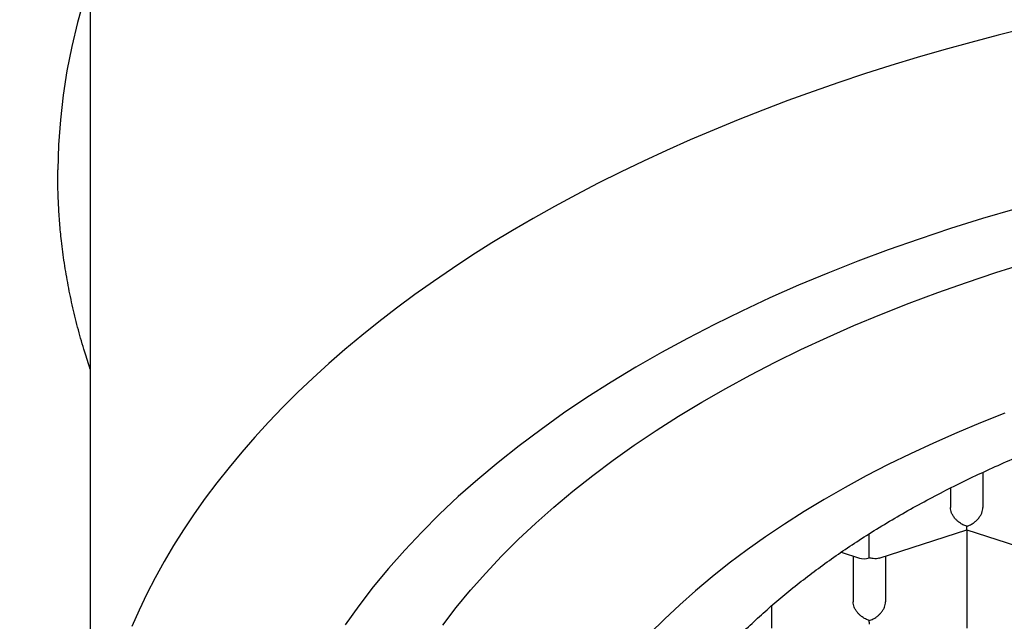
# Model space of a CAD drawing. Units: millimetres. Extents: x 8 to 544, y 12 to 430.
# Drawn here: x 274 to 282, y 352 to 356 of the extents above; entities that cross this region are included whole.
import ezdxf

# ---------------------------------------------------------------- set-up
doc = ezdxf.new("R2010")
doc.units = ezdxf.units.MM

msp = doc.modelspace()

# ---------------------------------------------------------------- linework, layer by layer
at = {"color": 7, "linetype": 'Continuous', "lineweight": 30}
for p, q in [((274.5, 356.3696), (274.5, 349.9211)), ((281.375, 352.6515), (281.375, 352.379)), ((281.125, 352.5303), (281.125, 352.379)), ((280.5, 351.9929), (280.5, 352.1772)), ((280.5768, 351.9899), (281.2502, 352.2073)), ((281.25, 352.2073), (281.9234, 351.9899)), ((281.25, 352.2073), (281.25, 351.4508)), ((280.2822, 352.0355), (280.4232, 351.9899)), ((280.375, 352.0055), (280.375, 351.6526)), ((280.625, 352.0055), (280.625, 351.6526)), ((280.625, 352.0055), (280.625, 351.6526)), ((279.75, 351.4508), (279.75, 351.6253))]:
    msp.add_line(p, q, dxfattribs=at)
at = {"color": 7, "linetype": 'Continuous', "lineweight": 30, "flags": 128}
for points in [[(281.7042, 356.0722), (281.4925, 356.0192), (281.2826, 355.964), (281.0748, 355.9064), (280.8689, 355.8467), (280.6652, 355.7847), (280.4636, 355.7206), (280.2643, 355.6543), (280.0673, 355.5858), (279.8727, 355.5152), (279.6806, 355.4426), (279.4911, 355.3678), (279.3041, 355.2911), (279.1199, 355.2123), (278.9384, 355.1315), (278.7597, 355.0489), (278.584, 354.9642), (278.4111, 354.8778), (278.2413, 354.7894), (278.0746, 354.6992), (277.9111, 354.6073), (277.7507, 354.5136), (277.5936, 354.4182), (277.4398, 354.3211), (277.2895, 354.2224), (277.1425, 354.122), (276.9991, 354.0201), (276.8592, 353.9167), (276.7229, 353.8117), (276.5903, 353.7053), (276.4613, 353.5975), (276.3361, 353.4884), (276.2147, 353.3778), (276.0972, 353.266), (275.9835, 353.153), (275.8738, 353.0387), (275.768, 352.9233), (275.6663, 352.8068), (275.5686, 352.6892), (275.4749, 352.5705), (275.3854, 352.4509), (275.3001, 352.3303), (275.2189, 352.2088), (275.1419, 352.0864), (275.0692, 351.9633), (275.0008, 351.8394), (274.9366, 351.7147), (274.8768, 351.5894), (274.8213, 351.4635)], [(281.6196, 354.6789), (281.3705, 354.6056), (281.125, 354.5287), (280.8831, 354.4483), (280.6451, 354.3643), (280.4111, 354.2769), (280.1813, 354.186), (279.9558, 354.0919), (279.7348, 353.9944), (279.5184, 353.8938), (279.3068, 353.7901), (279.1002, 353.6832), (278.8986, 353.5734), (278.7022, 353.4607), (278.5112, 353.3451), (278.3256, 353.2268), (278.1457, 353.1058), (277.9714, 352.9822), (277.8031, 352.8561), (277.6406, 352.7276), (277.4843, 352.5968), (277.3341, 352.4637), (277.1902, 352.3284), (277.0527, 352.1911), (276.9217, 352.0519), (276.7972, 351.9107), (276.6794, 351.7678), (276.5683, 351.6232), (276.464, 351.477)], [(277.215, 351.4734), (277.3189, 351.6086), (277.429, 351.7422), (277.5454, 351.8741), (277.6679, 352.0043), (277.7964, 352.1327), (277.931, 352.2592), (278.0714, 352.3836), (278.2175, 352.5059), (278.3694, 352.6261), (278.5268, 352.7439), (278.6897, 352.8595), (278.8579, 352.9726), (279.0314, 353.0832), (279.21, 353.1912), (279.3936, 353.2966), (279.582, 353.3993), (279.7752, 353.4992), (279.973, 353.5962), (280.1753, 353.6902), (280.3819, 353.7813), (280.5928, 353.8694), (280.8076, 353.9543), (281.0264, 354.036), (281.2489, 354.1145), (281.475, 354.1897), (281.7046, 354.2616)], [(281.5439, 353.1065), (281.3569, 353.0325), (281.1733, 352.9559), (280.9934, 352.8766), (280.8173, 352.7947), (280.6451, 352.7102), (280.4769, 352.6233), (280.3128, 352.5339), (280.153, 352.4421), (279.9975, 352.3481), (279.8464, 352.2518), (279.7, 352.1533), (279.5582, 352.0527), (279.4211, 351.9501), (279.2889, 351.8454), (279.1616, 351.7389), (279.0394, 351.6306), (278.9223, 351.5205), (278.8103, 351.4088)]]:
    msp.add_lwpolyline(points, dxfattribs=at)
at = {"color": 7, "linetype": 'Continuous', "lineweight": 30}
for centre, major_axis, ratio, start_param, end_param in [((286.5, 354.9393), (12.25, 0), 0.609899, 0, 3.135802), ((280.5, 352.0965), (0.1123, 0.0818), 0.671271, 3.596134, 4.257848)]:
    msp.add_ellipse(centre, major_axis=major_axis, ratio=ratio, start_param=start_param, end_param=end_param, dxfattribs=at)
for points, knots in [([(271.1303, 357.8886), (271.1303, 357.8871), (271.1303, 357.8792), (271.1304, 357.8668), (271.1305, 357.8521), (271.1307, 357.828), (271.131, 357.7983), (271.1316, 357.762), (271.1322, 357.7296), (271.1328, 357.7005), (271.1333, 357.6758), (271.1338, 357.6574), (271.1343, 357.6406), (271.1347, 357.6264), (271.135, 357.615), (271.1353, 357.6033), (271.1358, 357.5897), (271.1363, 357.5725), (271.1371, 357.5506), (271.1381, 357.5235), (271.1394, 357.4907), (271.1407, 357.4596), (271.142, 357.431), (271.1432, 357.4066), (271.1443, 357.3832), (271.1454, 357.3626), (271.1463, 357.3457), (271.1471, 357.3308), (271.148, 357.3161), (271.1489, 357.2998), (271.15, 357.2818), (271.1512, 357.2627), (271.1525, 357.2408), (271.1541, 357.2164), (271.1559, 357.1893), (271.1578, 357.1624), (271.1597, 357.1369), (271.1614, 357.1142), (271.1629, 357.0942), (271.1644, 357.0746), (271.1661, 357.0531), (271.1682, 357.028), (271.1705, 357.0005), (271.173, 356.9721), (271.1765, 356.9334), (271.181, 356.8853), (271.1866, 356.828), (271.1924, 356.7724), (271.1983, 356.7184), (271.2045, 356.6648), (271.2109, 356.6105), (271.2174, 356.5582), (271.2239, 356.5079), (271.2301, 356.4614), (271.2357, 356.4202), (271.241, 356.3831), (271.2462, 356.3469), (271.252, 356.3078), (271.2579, 356.2689), (271.2633, 356.2337), (271.2682, 356.2028), (271.272, 356.1794), (271.2747, 356.1628), (271.2766, 356.1512), (271.2786, 356.1389), (271.281, 356.1243), (271.2841, 356.1062), (271.2876, 356.0857), (271.2914, 356.0633), (271.2954, 356.0404), (271.2994, 356.0176), (271.3033, 355.9957), (271.3069, 355.9757), (271.31, 355.9583), (271.3127, 355.944), (271.3151, 355.9309), (271.3176, 355.9174), (271.3205, 355.9018), (271.3243, 355.8817), (271.329, 355.8572), (271.3345, 355.8286), (271.3424, 355.788), (271.3522, 355.7394), (271.3639, 355.6827), (271.3756, 355.627), (271.388, 355.5698), (271.4007, 355.5128), (271.4131, 355.4582), (271.4232, 355.4149), (271.431, 355.382), (271.4365, 355.3589), (271.4421, 355.3356), (271.4478, 355.312), (271.4537, 355.2881), (271.4599, 355.2631), (271.4666, 355.2365), (271.4738, 355.208), (271.4811, 355.1793), (271.4882, 355.1517), (271.4949, 355.1264), (271.5009, 355.1035), (271.5063, 355.083), (271.5112, 355.0647), (271.5156, 355.0485), (271.5196, 355.0337), (271.5232, 355.0205), (271.5268, 355.0075), (271.5308, 354.9927), (271.5359, 354.9743), (271.5421, 354.9521), (271.5489, 354.9278), (271.5559, 354.9032), (271.5627, 354.8793), (271.5692, 354.8567), (271.575, 354.8365), (271.5799, 354.8198), (271.5841, 354.8055), (271.5882, 354.7917), (271.5927, 354.7764), (271.598, 354.7588), (271.6039, 354.739), (271.6108, 354.7159), (271.6188, 354.6898), (271.6277, 354.6607), (271.6371, 354.6303), (271.6475, 354.5972), (271.6584, 354.5626), (271.6703, 354.5256), (271.6827, 354.4874), (271.6957, 354.4475), (271.7089, 354.4078), (271.7219, 354.3693), (271.7345, 354.3321), (271.7472, 354.2952), (271.7601, 354.2581), (271.7733, 354.2205), (271.7868, 354.1823), (271.8011, 354.1426), (271.8171, 354.0985), (271.8334, 354.054), (271.8491, 354.0121), (271.8622, 353.9772), (271.8737, 353.947), (271.8825, 353.9238), (271.8893, 353.9064), (271.8942, 353.8936), (271.8992, 353.8806), (271.9051, 353.8654), (271.9135, 353.8439), (271.9241, 353.817), (271.936, 353.7869), (271.9477, 353.7578), (271.9585, 353.7308), (271.9682, 353.707), (271.9763, 353.6872), (271.9833, 353.6699), (271.9904, 353.6526), (271.9988, 353.6324), (272.0086, 353.6088), (272.0197, 353.5824), (272.0303, 353.5572), (272.04, 353.5341), (272.0487, 353.5136), (272.0578, 353.4924), (272.0672, 353.4707), (272.0764, 353.4494), (272.0848, 353.43), (272.092, 353.4135), (272.0982, 353.3994), (272.104, 353.3862), (272.11, 353.3725), (272.1168, 353.3573), (272.1279, 353.3324), (272.1435, 353.2974), (272.1614, 353.2579), (272.1774, 353.223), (272.1904, 353.1947), (272.202, 353.1695), (272.2123, 353.1474), (272.2221, 353.1264), (272.2327, 353.1039), (272.2464, 353.0748), (272.2629, 353.0403), (272.2813, 353.0019), (272.2993, 352.9647), (272.3216, 352.9192), (272.348, 352.8657), (272.3788, 352.8041), (272.4101, 352.7427), (272.4428, 352.6791), (272.4707, 352.6257), (272.4933, 352.5829), (272.5096, 352.5523), (272.5253, 352.523), (272.5395, 352.4967), (272.5508, 352.4757), (272.5608, 352.4573), (272.571, 352.4386), (272.5832, 352.4163), (272.5966, 352.392), (272.6102, 352.3676), (272.6239, 352.3429), (272.6378, 352.3181), (272.6516, 352.2936), (272.6643, 352.2711), (272.6759, 352.2507), (272.6863, 352.2325), (272.6955, 352.2165), (272.7037, 352.2022), (272.7118, 352.1881), (272.7209, 352.1724), (272.7317, 352.1538), (272.7439, 352.1328), (272.757, 352.1105), (272.7703, 352.0879), (272.7838, 352.0651), (272.7965, 352.0436), (272.8079, 352.0246), (272.8172, 352.009), (272.8249, 351.9962), (272.8316, 351.985), (272.8382, 351.9741), (272.8454, 351.9621), (272.8536, 351.9487), (272.8646, 351.9305), (272.8789, 351.9072), (272.8965, 351.8785), (272.9156, 351.8476), (272.936, 351.8148), (272.9561, 351.7828), (272.9747, 351.7533), (272.992, 351.726), (273.0096, 351.6983), (273.0306, 351.6658), (273.0541, 351.6294), (273.0794, 351.5904), (273.1047, 351.552), (273.1299, 351.5139), (273.1553, 351.4758), (273.1806, 351.4381), (273.2058, 351.4009), (273.2275, 351.3691), (273.2454, 351.3431), (273.2603, 351.3215), (273.2764, 351.2982), (273.2945, 351.2722), (273.3141, 351.2442), (273.3343, 351.2155), (273.3528, 351.1893), (273.3695, 351.1659), (273.3843, 351.1452), (273.3983, 351.1257), (273.4111, 351.1078), (273.4226, 351.092), (273.4335, 351.0768), (273.4453, 351.0606), (273.4592, 351.0416), (273.4749, 351.0202), (273.4916, 350.9974), (273.5086, 350.9744), (273.5255, 350.9516), (273.5424, 350.9291), (273.5596, 350.906), (273.5767, 350.8833), (273.593, 350.8618), (273.6073, 350.843), (273.6194, 350.8271), (273.6309, 350.8119), (273.6438, 350.7952), (273.6598, 350.7744), (273.6789, 350.7495), (273.701, 350.7211), (273.7226, 350.6935), (273.7425, 350.6681), (273.7591, 350.6471), (273.7739, 350.6284), (273.7864, 350.6127), (273.7977, 350.5984), (273.8095, 350.5837), (273.8233, 350.5665), (273.839, 350.5469), (273.8558, 350.5261), (273.8725, 350.5055), (273.8885, 350.4859), (273.9064, 350.4639), (273.9262, 350.4398), (273.9479, 350.4135), (273.9668, 350.3907), (273.9836, 350.3706), (273.9993, 350.3518), (274.0171, 350.3305), (274.0369, 350.3071), (274.0573, 350.283), (274.0769, 350.2599), (274.0974, 350.2359), (274.1182, 350.2116), (274.1392, 350.1873), (274.1577, 350.1659), (274.1721, 350.1494), (274.1827, 350.1372), (274.1905, 350.1283), (274.1989, 350.1187), (274.2091, 350.107), (274.222, 350.0924), (274.2373, 350.075), (274.2587, 350.0509), (274.2844, 350.022), (274.3132, 349.9898), (274.3395, 349.9606), (274.3631, 349.9345), (274.3839, 349.9117), (274.4018, 349.8921), (274.4156, 349.877), (274.4267, 349.865), (274.4369, 349.8539), (274.4494, 349.8404), (274.4643, 349.8243), (274.4824, 349.8048), (274.4957, 349.7906), (274.5032, 349.7826)], [0, 0, 0, 0, 0.000483, 0.002518, 0.004141, 0.005561, 0.011295, 0.014852, 0.018763, 0.023085, 0.025399, 0.027738, 0.02978, 0.031489, 0.032865, 0.033936, 0.035715, 0.037797, 0.040183, 0.043658, 0.047625, 0.052084, 0.054943, 0.057972, 0.060935, 0.063416, 0.065443, 0.067053, 0.068798, 0.070767, 0.07296, 0.075306, 0.077717, 0.080879, 0.084146, 0.087502, 0.090618, 0.093362, 0.095733, 0.097839, 0.100464, 0.103495, 0.106913, 0.110366, 0.113725, 0.120898, 0.127776, 0.134433, 0.140943, 0.147253, 0.153759, 0.160507, 0.166086, 0.171871, 0.177211, 0.180904, 0.18521, 0.190256, 0.194945, 0.199172, 0.202907, 0.206059, 0.207566, 0.20889, 0.210225, 0.21197, 0.214136, 0.216709, 0.219352, 0.222176, 0.22491, 0.227556, 0.230017, 0.232094, 0.23378, 0.235175, 0.236771, 0.238636, 0.240771, 0.243974, 0.247442, 0.251026, 0.258522, 0.264885, 0.271345, 0.278489, 0.285321, 0.291815, 0.298105, 0.300851, 0.303617, 0.306402, 0.309217, 0.312069, 0.314967, 0.318205, 0.321603, 0.32518, 0.328487, 0.331514, 0.33426, 0.336725, 0.338859, 0.340808, 0.342573, 0.344152, 0.345555, 0.347236, 0.349446, 0.352182, 0.355206, 0.358153, 0.361025, 0.363811, 0.366263, 0.368268, 0.369831, 0.371397, 0.373233, 0.37534, 0.377717, 0.380342, 0.383632, 0.387123, 0.390815, 0.394546, 0.399056, 0.40324, 0.407881, 0.412822, 0.417611, 0.422216, 0.426675, 0.43104, 0.435531, 0.440054, 0.444635, 0.449311, 0.454426, 0.460579, 0.465407, 0.469617, 0.47322, 0.476324, 0.478031, 0.47955, 0.480943, 0.482742, 0.48507, 0.488759, 0.492495, 0.496019, 0.499329, 0.502297, 0.504692, 0.506542, 0.508562, 0.511009, 0.513883, 0.517158, 0.520663, 0.523069, 0.525562, 0.528143, 0.530811, 0.533508, 0.535891, 0.537908, 0.539558, 0.541044, 0.542713, 0.544569, 0.546614, 0.551835, 0.557362, 0.561113, 0.564656, 0.567745, 0.57038, 0.572756, 0.575493, 0.578636, 0.583468, 0.588213, 0.592784, 0.5972, 0.604992, 0.612513, 0.619961, 0.627723, 0.636028, 0.639784, 0.643576, 0.647357, 0.650653, 0.653335, 0.655151, 0.657465, 0.660279, 0.663447, 0.66649, 0.669371, 0.672653, 0.675696, 0.678499, 0.681041, 0.683304, 0.685289, 0.686996, 0.688639, 0.690542, 0.692877, 0.695592, 0.698383, 0.701202, 0.704049, 0.706923, 0.70923, 0.71118, 0.71277, 0.714031, 0.715352, 0.716852, 0.718532, 0.720392, 0.723674, 0.727283, 0.731167, 0.735326, 0.739607, 0.743225, 0.746443, 0.749914, 0.75366, 0.758755, 0.763673, 0.768404, 0.77332, 0.778123, 0.782865, 0.787655, 0.792278, 0.794983, 0.797594, 0.800543, 0.803863, 0.807545, 0.811265, 0.814861, 0.817598, 0.820258, 0.822802, 0.825093, 0.827118, 0.828904, 0.830927, 0.833368, 0.836221, 0.839209, 0.842173, 0.84511, 0.848022, 0.850909, 0.854028, 0.856838, 0.859274, 0.861336, 0.863024, 0.865157, 0.867867, 0.871136, 0.874847, 0.878984, 0.881923, 0.884771, 0.887219, 0.889266, 0.890946, 0.892814, 0.895066, 0.897701, 0.900533, 0.903246, 0.905833, 0.908296, 0.911915, 0.915361, 0.918708, 0.920974, 0.923361, 0.926176, 0.92942, 0.932704, 0.935783, 0.938658, 0.942277, 0.945511, 0.948376, 0.950875, 0.952138, 0.953282, 0.954448, 0.956005, 0.957971, 0.960347, 0.963013, 0.967684, 0.972018, 0.976012, 0.979506, 0.982602, 0.985265, 0.987494, 0.98871, 0.990182, 0.992013, 0.994205, 0.996725, 1, 1, 1, 1]), ([(274.5, 353.4467), (274.4854, 353.4905), (274.452, 353.5908), (274.4073, 353.7484), (274.3647, 353.9194), (274.3289, 354.0909), (274.2996, 354.2629), (274.2786, 354.4232), (274.2642, 354.5717), (274.2552, 354.7083), (274.2501, 354.8453), (274.2502, 354.9368), (274.2502, 354.9826)], [0, 0, 0, 0, 0.086508, 0.198451, 0.31044, 0.422443, 0.534432, 0.646375, 0.734722, 0.823068, 0.911534, 1, 1, 1, 1]), ([(278.475, 349.1984), (278.4756, 349.2388), (278.4767, 349.3195), (278.4858, 349.4405), (278.5003, 349.5614), (278.5208, 349.682), (278.547, 349.8022), (278.579, 349.9219), (278.6167, 350.0409), (278.6602, 350.1593), (278.7093, 350.277), (278.764, 350.3938), (278.8243, 350.5099), (278.8903, 350.6249), (278.9617, 350.739), (279.0398, 350.8537), (279.125, 350.969), (279.2173, 351.0848), (279.3154, 351.199), (279.4185, 351.3108), (279.5265, 351.4202), (279.6389, 351.5272), (279.7566, 351.6323), (279.8795, 351.7356), (280.0074, 351.837), (280.1403, 351.9363), (280.2781, 352.0336), (280.423, 352.1303), (280.5753, 352.2263), (280.7351, 352.3213), (280.8998, 352.4137), (281.0665, 352.5019), (281.2347, 352.5859), (281.4042, 352.666), (281.5775, 352.7435), (281.7545, 352.8182), (281.9352, 352.8901), (282.1194, 352.9592), (282.307, 353.0255), (282.501, 353.0899), (282.7015, 353.1523), (282.9085, 353.2123), (283.1186, 353.269), (283.3281, 353.3213), (283.5366, 353.3695), (283.7439, 353.4137), (283.9533, 353.4546), (284.1646, 353.4923), (284.3777, 353.5268), (284.5924, 353.5579), (284.8086, 353.5857), (285.0298, 353.6106), (285.2559, 353.6323), (285.4869, 353.6506), (285.7187, 353.6652), (285.9473, 353.6758), (286.1726, 353.6827), (286.3944, 353.686), (286.6162, 353.6859), (286.8379, 353.6824), (287.0594, 353.6755), (287.2805, 353.6651), (287.501, 353.6514), (287.7244, 353.6339), (287.9506, 353.6126), (288.1794, 353.5871), (288.4068, 353.558), (288.6288, 353.5258), (288.8455, 353.4906), (289.0567, 353.4527), (289.266, 353.4116), (289.4732, 353.3672), (289.6781, 353.3197), (289.8805, 353.269), (290.0804, 353.2152), (290.281, 353.1574), (290.4818, 353.0954), (290.6826, 353.029), (290.8799, 352.9594), (291.0704, 352.8879), (291.254, 352.8146), (291.4309, 352.7397), (291.604, 352.6621), (291.7732, 352.5819), (291.9384, 352.4992), (292.0995, 352.4138), (292.2563, 352.3261), (292.4113, 352.2344), (292.564, 352.1386), (292.7143, 352.0388), (292.8593, 351.9366), (292.9966, 351.8339), (293.1265, 351.7307), (293.2491, 351.6273), (293.3666, 351.522), (293.4788, 351.415), (293.5856, 351.3063), (293.6871, 351.196), (293.7831, 351.0842), (293.8751, 350.969), (293.9626, 350.8504), (294.0453, 350.7284), (294.1216, 350.6052), (294.1912, 350.4813), (294.2541, 350.357), (294.3103, 350.2322), (294.3601, 350.1065), (294.4034, 349.9802), (294.4405, 349.8523), (294.4711, 349.723), (294.4952, 349.5922), (294.5123, 349.4611), (294.523, 349.3298), (294.5243, 349.2422), (294.525, 349.1984)], [0, 0, 0, 0, 0.008586, 0.017177, 0.025772, 0.034367, 0.042959, 0.051544, 0.060113, 0.068684, 0.077255, 0.085824, 0.094392, 0.102963, 0.111535, 0.120103, 0.129088, 0.138077, 0.147066, 0.156051, 0.164847, 0.173647, 0.182447, 0.191243, 0.20004, 0.208839, 0.217639, 0.226436, 0.235684, 0.244937, 0.25419, 0.263439, 0.272235, 0.281035, 0.289835, 0.298631, 0.307428, 0.316227, 0.325027, 0.333824, 0.343072, 0.352325, 0.361578, 0.370827, 0.379623, 0.388423, 0.397223, 0.406019, 0.414815, 0.423615, 0.432415, 0.441211, 0.45046, 0.459713, 0.468966, 0.478214, 0.487011, 0.495811, 0.50461, 0.513407, 0.522203, 0.531003, 0.539803, 0.548599, 0.557848, 0.567101, 0.576354, 0.585602, 0.594399, 0.603199, 0.611998, 0.620795, 0.629591, 0.638391, 0.647191, 0.655987, 0.665236, 0.674489, 0.683741, 0.69299, 0.701787, 0.710586, 0.719386, 0.728183, 0.736979, 0.745779, 0.754579, 0.763375, 0.772624, 0.781877, 0.791129, 0.800378, 0.809175, 0.817974, 0.826774, 0.835571, 0.844367, 0.853167, 0.861967, 0.870763, 0.880012, 0.889265, 0.898517, 0.907766, 0.916888, 0.926016, 0.935146, 0.944274, 0.953397, 0.962713, 0.972036, 0.981361, 0.990683, 1, 1, 1, 1]), ([(281.25, 352.235), (281.2399, 352.2389), (281.2212, 352.246), (281.1996, 352.2599), (281.1852, 352.271), (281.1761, 352.2789), (281.1683, 352.2865), (281.1576, 352.2981), (281.1451, 352.3149), (281.1336, 352.337), (281.1264, 352.3588), (281.1254, 352.3723), (281.125, 352.379)], [0, 0, 0, 0, 0.164971, 0.307045, 0.36957, 0.42639, 0.477525, 0.523007, 0.65131, 0.772854, 0.888683, 1, 1, 1, 1]), ([(281.25, 352.235), (281.2601, 352.2388), (281.2789, 352.2459), (281.3007, 352.2596), (281.3151, 352.2708), (281.324, 352.2788), (281.3317, 352.2864), (281.3424, 352.2982), (281.3549, 352.3148), (281.3665, 352.3369), (281.3737, 352.3587), (281.3746, 352.3723), (281.375, 352.379)], [0, 0, 0, 0, 0.16497, 0.307043, 0.369569, 0.426389, 0.477525, 0.523007, 0.65131, 0.772854, 0.888682, 1, 1, 1, 1]), ([(281.2501, 352.2075), (281.2501, 352.2075), (281.2502, 352.2069), (281.2503, 352.21), (281.2501, 352.2179), (281.25, 352.229), (281.25, 352.235)], [0, 0, 0, 0, 0.037366, 0.306602, 0.627429, 1, 1, 1, 1]), ([(280.5767, 351.9902), (280.5759, 351.9899), (280.5693, 351.9872), (280.5539, 351.9853), (280.529, 351.9852), (280.5101, 351.9902), (280.5, 351.9929)], [0, 0, 0, 0, 0.038258, 0.307245, 0.627775, 1, 1, 1, 1]), ([(280.5, 351.5086), (280.4899, 351.5124), (280.4712, 351.5196), (280.4496, 351.5335), (280.4352, 351.5446), (280.4261, 351.5525), (280.4183, 351.56), (280.4076, 351.5717), (280.3951, 351.5884), (280.3836, 351.6106), (280.3764, 351.6323), (280.3754, 351.6459), (280.375, 351.6526)], [0, 0, 0, 0, 0.1649712, 0.3070446, 0.3695705, 0.4263901, 0.4775254, 0.5230067, 0.6513102, 0.7728544, 0.8886829, 1, 1, 1, 1]), ([(280.5, 351.5086), (280.5101, 351.5124), (280.5289, 351.5195), (280.5507, 351.5332), (280.5651, 351.5444), (280.574, 351.5524), (280.5817, 351.56), (280.5924, 351.5717), (280.6049, 351.5884), (280.6165, 351.6105), (280.6237, 351.6323), (280.6246, 351.6459), (280.625, 351.6526)], [0, 0, 0, 0, 0.16497, 0.307043, 0.369569, 0.426389, 0.477525, 0.523007, 0.65131, 0.772854, 0.888682, 1, 1, 1, 1]), ([(280.5001, 351.4811), (280.5001, 351.481), (280.5002, 351.4805), (280.5003, 351.4835), (280.5001, 351.4915), (280.5, 351.5026), (280.5, 351.5086)], [0, 0, 0, 0, 0.037366, 0.306602, 0.627429, 1, 1, 1, 1])]:
    msp.add_open_spline(points, degree=3, knots=knots, dxfattribs=at)

doc.saveas('drawing.dxf')
